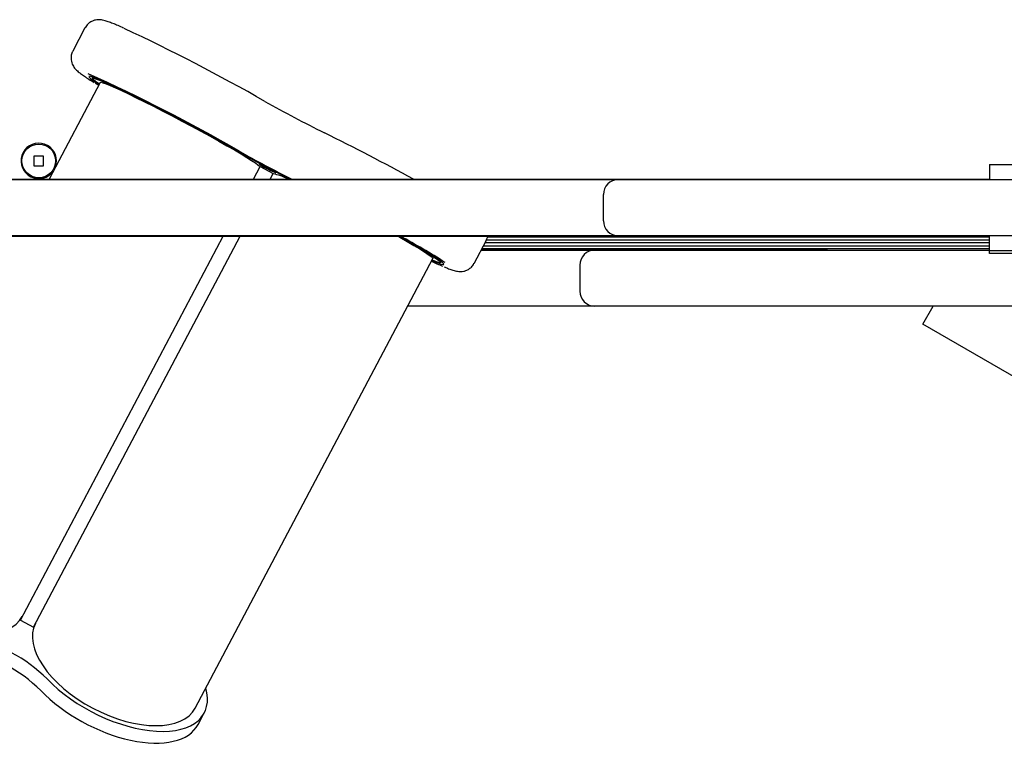
# Model space of a CAD drawing. Units: millimetres. Extents: x 655 to 2465, y 672 to 4325.
# Drawn here: x 1741 to 1781, y 1347 to 1376 of the extents above; entities that cross this region are included whole.
import ezdxf

# ---------------------------------------------------------------- set-up
doc = ezdxf.new("R2010")
doc.units = ezdxf.units.MM
doc.header["$LTSCALE"] = 150

msp = doc.modelspace()

# ---------------------------------------------------------------- linework, layer by layer
at = {"color": 7, "linetype": 'Continuous', "lineweight": 25}
for p, q in [((1743.814, 1375.896), (1743.324, 1374.969)), ((1744.423, 1373.71), (1742.371, 1369.83)), ((1744.128, 1373.922), (1744.105, 1373.878)), ((1742.156, 1370.76), (1741.766, 1370.76)), ((1741.766, 1370.76), (1741.766, 1370.37)), ((1742.156, 1370.37), (1742.156, 1370.76)), ((1741.766, 1370.37), (1742.156, 1370.37)), ((1750.567, 1369.83), (1750.834, 1370.335)), ((1750.834, 1370.335), (1751.365, 1370.055)), ((1780.09, 1370.415), (1780.09, 1369.815)), ((1780.09, 1370.415), (1782.94, 1370.415)), ((1720.15, 1369.83), (1750.748, 1369.83)), ((1736, 1369.815), (1763.108, 1369.815)), ((1750.748, 1369.815), (1750.748, 1369.83)), ((1750.748, 1369.83), (1751.648, 1369.83)), ((1751.245, 1369.83), (1751.365, 1370.055)), ((1751.648, 1369.815), (1751.648, 1369.83)), ((1751.648, 1369.83), (1765.028, 1369.83)), ((1763.108, 1369.815), (1765.208, 1369.815)), ((1765.028, 1369.815), (1765.028, 1369.83)), ((1765.028, 1369.83), (1778.439, 1369.83)), ((1765.208, 1369.815), (1766.108, 1369.815)), ((1766.108, 1369.815), (1794.115, 1369.815)), ((1778.439, 1369.815), (1778.439, 1369.83)), ((1778.439, 1369.83), (1780.09, 1369.83)), ((1764.608, 1368.165), (1764.608, 1369.215)), ((1720.15, 1367.55), (1750.748, 1367.55)), ((1763.108, 1367.565), (1736, 1367.565)), ((1741.223, 1352.159), (1749.361, 1367.55)), ((1741.754, 1351.879), (1750.04, 1367.55)), ((1750.748, 1367.55), (1750.748, 1367.565)), ((1750.748, 1367.55), (1751.648, 1367.55)), ((1751.648, 1367.55), (1751.648, 1367.565)), ((1751.648, 1367.55), (1765.028, 1367.55)), ((1759.422, 1366.457), (1759.913, 1367.384)), ((1780.09, 1367.392), (1759.911, 1367.392)), ((1780.09, 1367.514), (1759.958, 1367.514)), ((1765.208, 1367.565), (1763.108, 1367.565)), ((1765.028, 1367.55), (1765.028, 1367.565)), ((1765.028, 1367.55), (1778.439, 1367.55)), ((1766.108, 1367.565), (1765.208, 1367.565)), ((1794.115, 1367.565), (1766.108, 1367.565)), ((1778.439, 1367.55), (1778.439, 1367.565)), ((1778.439, 1367.55), (1780.09, 1367.55)), ((1780.09, 1366.965), (1780.09, 1367.565)), ((1759.704, 1366.99), (1763.066, 1366.99)), ((1773.593, 1366.992), (1759.705, 1366.992)), ((1780.09, 1367.034), (1759.727, 1367.034)), ((1780.09, 1367.152), (1759.79, 1367.152)), ((1780.09, 1367.274), (1759.854, 1367.274)), ((1763.066, 1366.99), (1764.266, 1366.99)), ((1764.266, 1366.99), (1776.652, 1366.99)), ((1773.593, 1366.992), (1773.593, 1366.99)), ((1776.652, 1366.99), (1779.393, 1366.99)), ((1779.393, 1366.99), (1780.09, 1366.99)), ((1780.09, 1366.857), (1780.09, 1366.965)), ((1781.778, 1366.965), (1780.09, 1366.965)), ((1748.233, 1348.633), (1757.763, 1366.656)), ((1781.29, 1366.857), (1780.09, 1366.857)), ((1758.081, 1366.488), (1758.105, 1366.532)), ((1763.666, 1366.39), (1763.666, 1365.34)), ((1773.593, 1364.739), (1756.749, 1364.739)), ((1763.066, 1364.74), (1756.75, 1364.74)), ((1764.266, 1364.74), (1763.066, 1364.74)), ((1776.652, 1364.74), (1764.266, 1364.74)), ((1773.593, 1364.74), (1773.593, 1364.739)), ((1779.393, 1364.74), (1776.652, 1364.74)), ((1777.424, 1364.023), (1777.838, 1364.74)), ((1787.977, 1364.74), (1779.393, 1364.74)), ((1799.508, 1351.273), (1777.424, 1364.023)), ((1741.223, 1352.159), (1741.754, 1351.879)), ((1748.349, 1347.969), (1748.598, 1348.44))]:
    msp.add_line(p, q, dxfattribs=at)
at = {"color": 7, "linetype": 'Continuous', "lineweight": 25, "flags": 128}
for points in [[(1749.486, 1371.218), (1749.11, 1371.427), (1748.715, 1371.644), (1748.306, 1371.866), (1747.887, 1372.09), (1747.465, 1372.313), (1747.045, 1372.532), (1746.633, 1372.744), (1746.234, 1372.946), (1745.853, 1373.136), (1745.496, 1373.311), (1745.168, 1373.469), (1744.872, 1373.608), (1744.614, 1373.725), (1744.395, 1373.819), (1744.219, 1373.89), (1744.089, 1373.935), (1744.007, 1373.955), (1743.972, 1373.948), (1743.986, 1373.916), (1744.049, 1373.859), (1744.16, 1373.777), (1744.317, 1373.672), (1744.381, 1373.63)], [(1744.388, 1373.644), (1744.363, 1373.66), (1744.23, 1373.753), (1744.144, 1373.822), (1744.106, 1373.866), (1744.116, 1373.884), (1744.174, 1373.877), (1744.279, 1373.845), (1744.43, 1373.787), (1744.625, 1373.706), (1744.861, 1373.601), (1745.135, 1373.474), (1745.443, 1373.327), (1745.781, 1373.163), (1746.145, 1372.982), (1746.528, 1372.789), (1746.927, 1372.585), (1747.335, 1372.373), (1747.748, 1372.156), (1748.158, 1371.937), (1748.561, 1371.72), (1748.952, 1371.506), (1749.324, 1371.299), (1749.673, 1371.103)], [(1744.219, 1373.686), (1744.342, 1373.611), (1744.364, 1373.598)], [(1744.423, 1373.71), (1744.456, 1373.715), (1744.534, 1373.695), (1744.658, 1373.651), (1744.825, 1373.583), (1745.033, 1373.493), (1745.279, 1373.38), (1745.559, 1373.248), (1745.869, 1373.098), (1746.205, 1372.932), (1746.562, 1372.753), (1746.933, 1372.563), (1747.316, 1372.365), (1747.702, 1372.162), (1748.088, 1371.956), (1748.466, 1371.752), (1748.833, 1371.552), (1749.182, 1371.358), (1749.508, 1371.174), (1749.806, 1371.002), (1750.073, 1370.845), (1750.304, 1370.705), (1750.497, 1370.585), (1750.647, 1370.485), (1750.753, 1370.407), (1750.814, 1370.353), (1750.828, 1370.323), (1750.828, 1370.323)], [(1742.629, 1370.316), (1742.647, 1370.372), (1742.673, 1370.565)], [(1751.469, 1370.092), (1751.447, 1370.111), (1751.377, 1370.154), (1751.272, 1370.214), (1751.145, 1370.282), (1751.018, 1370.348), (1750.909, 1370.402), (1750.834, 1370.435), (1750.806, 1370.442), (1750.828, 1370.423), (1750.897, 1370.38), (1751.003, 1370.32), (1751.13, 1370.252), (1751.257, 1370.186), (1751.366, 1370.133), (1751.441, 1370.099), (1751.469, 1370.092)], [(1756.368, 1367.55), (1756.443, 1367.507), (1756.742, 1367.335), (1757.008, 1367.178), (1757.24, 1367.038), (1757.432, 1366.918), (1757.582, 1366.818), (1757.688, 1366.74), (1757.749, 1366.686), (1757.763, 1366.656)], [(1756.407, 1367.55), (1756.546, 1367.471), (1756.872, 1367.284), (1757.167, 1367.112), (1757.426, 1366.957), (1757.646, 1366.821), (1757.823, 1366.706), (1757.956, 1366.613), (1758.042, 1366.545), (1758.08, 1366.501), (1758.07, 1366.482), (1758.012, 1366.489), (1757.907, 1366.521), (1757.756, 1366.579), (1757.728, 1366.59)], [(1757.721, 1366.577), (1757.791, 1366.547), (1757.967, 1366.477), (1758.097, 1366.431), (1758.179, 1366.412), (1758.214, 1366.418), (1758.2, 1366.45), (1758.137, 1366.507), (1758.026, 1366.589), (1757.869, 1366.695), (1757.668, 1366.822), (1757.426, 1366.97), (1757.145, 1367.136), (1756.829, 1367.319), (1756.484, 1367.515), (1756.423, 1367.55)]]:
    msp.add_lwpolyline(points, dxfattribs=at)
at = {"color": 7, "linetype": 'Continuous', "lineweight": 25}
msp.add_circle((1741.961, 1370.565), 0.675, dxfattribs=at)
for centre, radius, start, end in [((1711.839, 1304.181), 79.155, 60.32121, 64.92154), ((1716.319, 1312.661), 67.324, 59.99969, 65.7735), ((1774.496, 1414.444), 47.667, 240.5109, 243.7525), ((1712.439, 1288.653), 92.598, 61.24085, 63.73522), ((1741.961, 1370.565), 0.712, 0, 324.6514), ((1788.617, 1441.137), 80.125, 240.76582, 242.86756), ((1779.595, 1424.058), 60.825, 240.53206, 243.07025), ((1773.821, 1413.149), 48.454, 240.5272, 243.3832), ((1751.038, 1368.186), 1.884, 60.7214, 80.216), ((1765.208, 1369.215), 0.6, 90, 180), ((1765.208, 1368.165), 0.6, 180, 270), ((1739.043, 1335.94), 36.095, 57.837, 61.1319), ((1764.266, 1366.39), 0.6, 90, 180), ((1764.312, 1380.975), 15.872, 245.3961, 247.1912), ((1764.266, 1365.34), 0.6, 180, 270), ((1738.093, 1345.597), 5.94, 45.0437, 79.2198), ((1737.844, 1345.126), 5.94, 45.0437, 79.2198)]:
    msp.add_arc(centre, radius, start, end, dxfattribs=at)
for centre, major_axis, ratio, start_param, end_param in [((1738.095, 1353.993), (3.202, -1.693), 0.531487, 4.712389, 6.283185), ((1745.031, 1350.326), (3.202, -1.693), 0.531487, 3.141593, 4.712389), ((1745.031, 1350.326), (3.568, -1.886), 0.513894, 4.142587, 6.739657), ((1744.782, 1349.856), (3.568, -1.886), 0.513894, 4.142587, 6.283162), ((1745.031, 1350.326), (3.202, -1.693), 0.531487, 4.712389, 6.283185)]:
    msp.add_ellipse(centre, major_axis=major_axis, ratio=ratio, start_param=start_param, end_param=end_param, dxfattribs=at)
for points, knots in [([(1745.355, 1375.892), (1745.342, 1375.898), (1745.24, 1375.944), (1745.079, 1376.012), (1744.875, 1376.097), (1744.696, 1376.162), (1744.57, 1376.201), (1744.444, 1376.221), (1744.346, 1376.226), (1744.234, 1376.214), (1744.106, 1376.175), (1743.978, 1376.099), (1743.875, 1376.003), (1743.835, 1375.925), (1743.819, 1375.894)], [0, 0, 0, 0, 0.021651, 0.169975, 0.320766, 0.477216, 0.65231, 0.719607, 0.768374, 0.81592, 0.863943, 0.914258, 0.966273, 1, 1, 1, 1]), ([(1743.329, 1374.967), (1743.319, 1374.951), (1743.28, 1374.888), (1743.254, 1374.765), (1743.251, 1374.621), (1743.279, 1374.495), (1743.323, 1374.393), (1743.373, 1374.313), (1743.425, 1374.25), (1743.482, 1374.192), (1743.56, 1374.124), (1743.669, 1374.041), (1743.827, 1373.933), (1743.997, 1373.821), (1744.13, 1373.739), (1744.186, 1373.705)], [0, 0, 0, 0, 0.019342, 0.072819, 0.120791, 0.165394, 0.208243, 0.252085, 0.300647, 0.361092, 0.446496, 0.593813, 0.74614, 0.891623, 1, 1, 1, 1]), ([(1759.908, 1367.386), (1759.918, 1367.403), (1759.953, 1367.457), (1759.964, 1367.52), (1759.971, 1367.565)], [0, 0, 0, 0, 0.304095, 1, 1, 1, 1]), ([(1758.225, 1366.314), (1758.269, 1366.296), (1758.384, 1366.248), (1758.54, 1366.192), (1758.667, 1366.153), (1758.793, 1366.132), (1758.891, 1366.127), (1759.002, 1366.139), (1759.131, 1366.178), (1759.259, 1366.254), (1759.361, 1366.35), (1759.402, 1366.428), (1759.417, 1366.459)], [0, 0, 0, 0, 0.124448, 0.326175, 0.55194, 0.638713, 0.701593, 0.762899, 0.82482, 0.889696, 0.956763, 1, 1, 1, 1])]:
    msp.add_open_spline(points, degree=3, knots=knots, dxfattribs=at)

doc.saveas('drawing.dxf')
